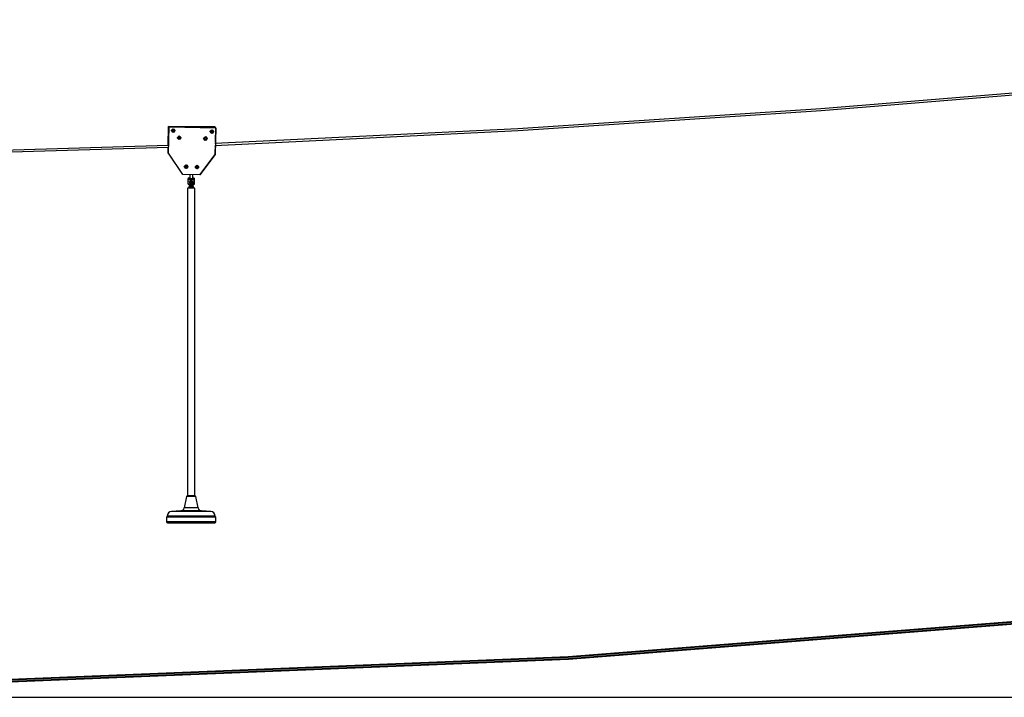
# Model space of a CAD drawing. Units: inches. Extents: x -10 to 220, y 81 to 216.
# Drawn here: x 106 to 159, y 176 to 213 of the extents above; entities that cross this region are included whole.
import ezdxf

# ---------------------------------------------------------------- set-up
doc = ezdxf.new("R2010")
doc.units = ezdxf.units.IN
doc.header["$MEASUREMENT"] = 0
doc.layers.add('Ebene 1', color=7, linetype='Continuous')

# ---------------------------------------------------------------- blocks, each defined once
blk = doc.blocks.new('block 2')
at = {"layer": 'Ebene 1', "color": 179, "lineweight": 25, "true_color": 0x1a171b}
for points in [[(197.62, 212.879), (181.4, 211.016), (165.152, 209.418), (148.88, 208.085), (132.589, 207.016), (116.283, 206.213)], [(116.284, 206.113), (132.6, 206.917), (148.901, 207.986), (165.182, 209.321), (181.44, 210.921), (197.67, 212.784)], [(113.78, 206.113), (97.677, 205.621), (81.569, 205.387), (65.459, 205.412), (49.351, 205.695), (33.25, 206.237), (17.159, 207.037), (1.084, 208.096)], [(113.783, 206.113), (113.792, 207.137)], [(113.794, 207.137), (113.792, 207.137)], [(113.792, 207.137), (116.292, 207.116)], [(116.294, 207.116), (113.794, 207.137)], [(113.799, 205.7), (113.836, 207.119)], [(113.836, 207.119), (116.335, 207.054)], [(113.838, 207.119), (113.836, 207.119)], [(116.337, 207.054), (113.838, 207.119)], [(116.292, 207.116), (116.291, 207.055)], [(116.294, 207.116), (116.292, 207.116)], [(116.293, 207.055), (116.294, 207.116)], [(113.941, 206.917), (114.043, 207.014), (114.141, 206.911), (114.039, 206.814), (113.941, 206.917), (113.941, 206.917)], [(113.952, 206.917), (113.975, 206.954), (113.999, 206.992)], [(113.994, 206.839), (113.973, 206.877), (113.952, 206.917)], [(113.965, 206.916), (114.08, 206.979), (114.077, 206.847), (113.965, 206.916), (113.965, 206.916)], [(114.083, 206.836), (114.038, 206.837), (113.994, 206.839)], [(113.999, 206.992), (114.043, 206.991), (114.087, 206.989)], [(113.999, 206.992), (114.087, 206.989)], [(113.999, 206.992), (113.999, 206.992)], [(114.041, 207.014), (114.141, 206.914), (114.041, 206.814)], [(114.129, 206.911), (114.106, 206.874), (114.083, 206.836)], [(114.129, 206.911), (114.083, 206.836)], [(114.083, 206.836), (114.083, 206.836)], [(114.087, 206.989), (114.108, 206.95), (114.129, 206.911)], [(114.087, 206.989), (114.129, 206.911)], [(114.087, 206.989), (114.087, 206.989)], [(114.129, 206.911), (114.129, 206.911)], [(114.266, 206.528), (114.368, 206.625), (114.466, 206.522), (114.363, 206.425), (114.266, 206.528), (114.266, 206.528)], [(114.277, 206.528), (114.3, 206.566), (114.323, 206.603)], [(114.29, 206.527), (114.405, 206.59), (114.402, 206.459), (114.29, 206.527), (114.29, 206.527)], [(114.323, 206.603), (114.368, 206.602), (114.412, 206.6)], [(114.323, 206.603), (114.324, 206.603)], [(114.324, 206.603), (114.412, 206.6)], [(114.366, 206.625), (114.466, 206.525), (114.366, 206.425)], [(114.412, 206.6), (114.433, 206.562), (114.454, 206.522)], [(114.412, 206.6), (114.454, 206.522)], [(114.412, 206.6), (114.412, 206.6)], [(115.675, 206.491), (115.778, 206.588), (115.875, 206.486), (115.773, 206.388), (115.675, 206.491), (115.675, 206.491)], [(115.686, 206.491), (115.71, 206.528), (115.733, 206.566)], [(115.699, 206.49), (115.815, 206.553), (115.811, 206.422), (115.699, 206.49), (115.699, 206.49)], [(115.733, 206.566), (115.777, 206.565), (115.822, 206.564)], [(115.733, 206.566), (115.734, 206.566)], [(115.734, 206.566), (115.822, 206.564)], [(115.776, 206.588), (115.875, 206.488), (115.776, 206.388)], [(115.822, 206.564), (115.843, 206.525), (115.863, 206.485)], [(115.822, 206.564), (115.864, 206.485)], [(115.822, 206.564), (115.822, 206.564)], [(116.02, 206.862), (116.123, 206.959), (116.22, 206.857), (116.118, 206.76), (116.02, 206.862), (116.02, 206.862)], [(116.031, 206.862), (116.055, 206.9), (116.078, 206.937)], [(116.073, 206.784), (116.052, 206.823), (116.031, 206.862)], [(116.044, 206.861), (116.159, 206.924), (116.156, 206.793), (116.044, 206.861), (116.044, 206.861)], [(116.162, 206.781), (116.117, 206.783), (116.073, 206.784)], [(116.078, 206.937), (116.122, 206.936), (116.167, 206.935)], [(116.078, 206.937), (116.167, 206.935)], [(116.078, 206.937), (116.078, 206.937)], [(116.12, 206.959), (116.22, 206.859), (116.12, 206.759)], [(116.209, 206.857), (116.185, 206.819), (116.162, 206.781)], [(116.209, 206.857), (116.162, 206.781)], [(116.162, 206.781), (116.162, 206.781)], [(116.167, 206.935), (116.187, 206.896), (116.209, 206.857)], [(116.167, 206.935), (116.209, 206.857)], [(116.167, 206.935), (116.167, 206.935)], [(116.209, 206.857), (116.209, 206.857)], [(116.335, 207.054), (116.298, 205.634)], [(116.318, 206.304), (116.337, 207.054)], [(116.337, 207.054), (116.335, 207.054)], [(75.059, 205.266), (94.425, 205.452), (113.784, 206.013)], [(113.779, 205.717), (113.782, 206.013)], [(114.319, 206.45), (114.298, 206.489), (114.277, 206.528)], [(114.407, 206.447), (114.363, 206.448), (114.319, 206.45)], [(114.454, 206.522), (114.431, 206.485), (114.407, 206.447)], [(114.407, 206.447), (114.408, 206.447)], [(114.454, 206.522), (114.408, 206.447)], [(114.454, 206.522), (114.454, 206.522)], [(115.728, 206.413), (115.708, 206.452), (115.686, 206.491)], [(115.817, 206.41), (115.773, 206.412), (115.728, 206.413)], [(115.863, 206.485), (115.84, 206.448), (115.817, 206.41)], [(115.864, 206.485), (115.817, 206.41)], [(115.817, 206.41), (115.817, 206.41)], [(115.863, 206.485), (115.864, 206.485)], [(116.316, 206.304), (116.305, 205.904)], [(116.318, 206.304), (116.316, 206.304)], [(113.993, 205.412), (113.779, 205.717)], [(114.57, 204.559), (113.799, 205.7)], [(116.298, 205.634), (115.469, 204.536)], [(115.472, 204.536), (116.301, 205.634)], [(116.301, 205.634), (116.298, 205.634)], [(116.301, 205.634), (116.307, 205.904)], [(116.307, 205.904), (116.305, 205.904)], [(116.307, 205.904), (116.305, 205.904)], [(114.636, 204.978), (114.738, 205.075), (114.835, 204.972), (114.733, 204.875), (114.636, 204.978), (114.636, 204.978)], [(114.647, 204.978), (114.67, 205.015), (114.693, 205.053)], [(114.688, 204.9), (114.668, 204.939), (114.647, 204.978)], [(114.659, 204.977), (114.775, 205.04), (114.771, 204.908), (114.659, 204.977), (114.659, 204.977)], [(114.693, 205.053), (114.737, 205.052), (114.782, 205.05)], [(114.693, 205.053), (114.694, 205.053)], [(114.694, 205.053), (114.782, 205.05)], [(114.736, 205.075), (114.835, 204.975), (114.736, 204.875)], [(114.824, 204.972), (114.8, 204.935), (114.777, 204.897)], [(114.824, 204.972), (114.777, 204.897)], [(114.782, 205.05), (114.803, 205.011), (114.824, 204.972)], [(114.782, 205.05), (114.824, 204.972)], [(114.782, 205.05), (114.782, 205.05)], [(114.824, 204.972), (114.824, 204.972)], [(115.225, 204.962), (115.328, 205.059), (115.425, 204.957), (115.323, 204.86), (115.225, 204.962), (115.225, 204.962)], [(115.236, 204.962), (115.259, 205), (115.283, 205.038)], [(115.278, 204.884), (115.257, 204.923), (115.236, 204.962)], [(115.249, 204.961), (115.365, 205.024), (115.361, 204.893), (115.249, 204.961), (115.249, 204.961)], [(115.283, 205.038), (115.327, 205.036), (115.372, 205.035)], [(115.283, 205.038), (115.284, 205.038)], [(115.284, 205.038), (115.372, 205.035)], [(115.326, 205.059), (115.425, 204.96), (115.326, 204.86)], [(115.413, 204.957), (115.39, 204.919), (115.367, 204.881)], [(115.414, 204.957), (115.367, 204.881)], [(115.372, 205.035), (115.392, 204.996), (115.413, 204.957)], [(115.372, 205.035), (115.414, 204.957)], [(115.372, 205.035), (115.372, 205.035)], [(115.413, 204.957), (115.414, 204.957)], [(115.469, 204.536), (114.57, 204.559)], [(114.777, 204.897), (114.733, 204.898), (114.688, 204.9)], [(114.777, 204.897), (114.777, 204.897)], [(114.94, 204.549), (114.935, 204.325)], [(114.94, 204.549), (114.94, 204.541)], [(115.095, 204.321), (115.1, 204.545)], [(115.099, 204.361), (115.1, 204.538)], [(115.367, 204.881), (115.323, 204.883), (115.278, 204.884)], [(115.367, 204.881), (115.367, 204.881)], [(115.472, 204.536), (115.469, 204.536)], [(114.848, 204.031), (114.854, 204.266)], [(114.848, 204.031), (115.004, 203.963), (115.163, 204.023)], [(114.854, 204.266), (114.856, 204.309), (114.856, 204.326)], [(115.169, 204.258), (114.854, 204.266)], [(114.856, 204.326), (114.858, 204.326)], [(115.171, 204.318), (114.856, 204.326)], [(114.935, 204.325), (114.858, 204.326)], [(114.86, 204.326), (114.86, 204.353), (114.861, 204.363)], [(114.861, 204.363), (114.862, 204.363)], [(114.936, 204.362), (114.861, 204.363)], [(114.936, 204.362), (114.862, 204.363)], [(114.89, 203.913), (114.889, 203.876)], [(114.915, 203.912), (114.896, 203.913), (114.89, 203.913)], [(114.89, 203.913), (114.896, 203.913), (114.915, 203.912)], [(114.914, 203.905), (114.913, 203.875)], [(114.917, 203.966), (114.915, 203.905)], [(114.915, 203.905), (114.935, 203.905), (115.003, 203.903)], [(114.959, 203.904), (114.915, 203.905)], [(114.939, 203.974), (114.928, 203.972), (114.917, 203.966)], [(114.924, 204.164), (114.924, 204.162), (114.924, 204.159), (114.924, 204.157), (114.924, 204.154), (114.923, 204.149), (114.923, 204.144), (114.923, 204.139), (114.923, 204.134), (114.923, 204.13), (114.923, 204.125), (114.923, 204.12), (114.923, 204.115), (114.922, 204.11), (114.922, 204.105), (114.922, 204.1), (114.922, 204.095), (114.922, 204.09), (114.922, 204.085)], [(114.93, 204.071), (114.925, 204.078), (114.922, 204.085)], [(114.924, 204.164), (114.928, 204.172), (114.933, 204.179)], [(114.926, 204.125), (115.051, 204.192), (115.047, 204.051), (114.926, 204.125), (114.926, 204.125)], [(114.927, 203.978), (114.927, 203.973)], [(114.93, 204.071), (114.934, 204.068), (114.938, 204.065), (114.942, 204.063), (114.947, 204.061), (114.951, 204.058), (114.955, 204.055), (114.959, 204.053), (114.963, 204.05), (114.967, 204.047), (114.972, 204.045), (114.974, 204.044), (114.976, 204.042), (114.978, 204.041), (114.98, 204.04), (114.984, 204.037), (114.989, 204.035), (114.993, 204.032), (114.997, 204.029)], [(114.938, 203.974), (114.932, 203.974), (114.93, 203.975)], [(114.93, 203.975), (114.932, 203.974), (114.938, 203.974)], [(115.002, 204.216), (114.997, 204.214), (114.993, 204.211), (114.989, 204.209), (114.984, 204.206), (114.98, 204.204), (114.976, 204.202), (114.972, 204.199), (114.967, 204.197), (114.963, 204.195), (114.959, 204.193), (114.956, 204.191), (114.954, 204.19), (114.952, 204.189), (114.95, 204.188), (114.946, 204.186), (114.941, 204.183), (114.937, 204.181), (114.933, 204.179)], [(114.935, 204.325), (115.015, 204.323), (115.095, 204.321)], [(114.953, 204.124), (115.037, 204.169), (115.034, 204.074), (114.953, 204.124), (114.953, 204.124)], [(114.96, 203.965), (114.956, 203.968), (114.953, 203.97)], [(115.008, 204.173), (114.958, 204.122), (115.008, 204.072)], [(114.958, 204.124), (115.034, 204.165), (115.031, 204.078), (114.958, 204.124), (114.958, 204.124)], [(114.96, 203.965), (114.959, 203.904)], [(115.047, 203.901), (114.959, 203.904)], [(114.966, 203.967), (114.963, 203.966), (114.96, 203.965)], [(115.048, 204.122), (114.989, 204.158), (114.987, 204.088), (115.048, 204.122), (115.048, 204.122)], [(115.014, 204.029), (115.005, 204.029), (114.997, 204.029)], [(115.002, 204.216), (115.01, 204.216), (115.019, 204.215)], [(115.003, 203.903), (115.072, 203.901), (115.092, 203.9)], [(115.008, 204.216), (115.013, 204.216), (115.019, 204.215)], [(115.008, 204.216), (115.008, 204.216)], [(115.015, 204.029), (115.011, 204.029), (115.008, 204.029)], [(115.008, 204.029), (115.008, 204.029)], [(115.164, 204.023), (115.093, 203.978), (115.01, 203.962)], [(115.014, 204.029), (115.018, 204.031), (115.022, 204.034), (115.027, 204.036), (115.031, 204.039), (115.035, 204.041), (115.04, 204.043), (115.044, 204.046), (115.048, 204.048), (115.052, 204.05), (115.057, 204.052), (115.059, 204.054), (115.061, 204.055), (115.063, 204.056), (115.066, 204.057), (115.07, 204.06), (115.074, 204.062), (115.079, 204.064), (115.083, 204.066)], [(115.014, 204.029), (115.015, 204.029)], [(115.083, 204.066), (115.079, 204.064), (115.074, 204.062), (115.07, 204.06), (115.066, 204.057), (115.061, 204.055), (115.057, 204.053), (115.053, 204.05), (115.049, 204.048), (115.044, 204.046), (115.04, 204.043), (115.038, 204.042), (115.036, 204.041), (115.034, 204.04), (115.031, 204.039), (115.027, 204.036), (115.023, 204.034), (115.019, 204.031), (115.015, 204.029)], [(115.019, 204.215), (115.023, 204.213), (115.027, 204.21), (115.031, 204.208), (115.036, 204.205), (115.04, 204.203), (115.044, 204.2), (115.048, 204.198), (115.052, 204.195), (115.057, 204.192), (115.061, 204.19), (115.063, 204.188), (115.065, 204.188), (115.067, 204.186), (115.069, 204.185), (115.073, 204.182), (115.078, 204.18), (115.082, 204.177), (115.086, 204.174)], [(115.085, 204.174), (115.081, 204.177), (115.078, 204.18), (115.073, 204.182), (115.069, 204.185), (115.065, 204.188), (115.061, 204.19), (115.056, 204.192), (115.052, 204.195), (115.048, 204.198), (115.044, 204.2), (115.042, 204.201), (115.04, 204.203), (115.038, 204.204), (115.036, 204.205), (115.031, 204.208), (115.027, 204.21), (115.023, 204.213), (115.019, 204.215)], [(115.019, 204.215), (115.019, 204.215)], [(115.049, 203.962), (115.046, 203.964), (115.042, 203.965)], [(115.049, 203.962), (115.047, 203.901)], [(115.092, 203.9), (115.047, 203.901)], [(115.058, 203.968), (115.053, 203.965), (115.049, 203.962)], [(115.094, 203.961), (115.082, 203.968), (115.069, 203.97)], [(115.072, 203.971), (115.122, 203.991), (115.165, 204.023)], [(115.166, 204.023), (115.122, 203.991), (115.073, 203.971)], [(115.082, 203.968), (115.079, 203.975)], [(115.092, 204.081), (115.088, 204.074), (115.083, 204.066)], [(115.092, 204.081), (115.088, 204.074), (115.083, 204.066)], [(115.083, 204.066), (115.083, 204.066)], [(115.085, 204.174), (115.09, 204.167), (115.094, 204.16)], [(115.085, 204.174), (115.086, 204.174)], [(115.086, 204.174), (115.091, 204.167), (115.094, 204.16)], [(115.094, 204.16), (115.094, 204.157), (115.094, 204.155), (115.094, 204.152), (115.094, 204.15), (115.094, 204.145), (115.094, 204.14), (115.094, 204.135), (115.093, 204.13), (115.093, 204.125), (115.093, 204.12), (115.093, 204.115), (115.093, 204.11), (115.093, 204.106), (115.093, 204.101), (115.093, 204.096), (115.092, 204.091), (115.092, 204.086), (115.092, 204.081)], [(115.092, 204.081), (115.092, 204.083), (115.092, 204.086), (115.092, 204.088), (115.092, 204.091), (115.092, 204.096), (115.092, 204.101), (115.092, 204.106), (115.093, 204.111), (115.093, 204.116), (115.093, 204.12), (115.093, 204.125), (115.093, 204.13), (115.093, 204.135), (115.093, 204.14), (115.093, 204.145), (115.093, 204.15), (115.094, 204.155), (115.094, 204.16)], [(115.092, 204.081), (115.092, 204.081)], [(115.094, 203.961), (115.092, 203.9)], [(115.093, 203.941), (115.104, 203.941)], [(115.103, 203.941), (115.093, 203.941)], [(115.093, 203.911), (115.102, 203.911), (115.105, 203.911)], [(115.105, 203.911), (115.14, 203.911), (115.093, 203.911)], [(115.093, 203.87), (115.094, 203.9)], [(115.094, 204.16), (115.094, 204.16)], [(115.173, 204.318), (115.095, 204.321)], [(115.096, 204.361), (115.098, 204.361), (115.099, 204.361)], [(115.175, 204.36), (115.096, 204.361)], [(115.177, 204.36), (115.099, 204.361)], [(115.104, 203.982), (115.103, 203.941)], [(115.105, 203.911), (115.105, 203.941)], [(115.139, 203.811), (115.14, 203.911)], [(115.163, 204.023), (115.169, 204.258)], [(115.17, 204.258), (115.164, 204.023)], [(115.165, 204.023), (115.172, 204.258)], [(115.172, 204.258), (115.166, 204.023)], [(115.175, 204.064), (115.171, 204.061), (115.166, 204.057)], [(115.166, 204.057), (115.171, 204.061), (115.175, 204.064)], [(115.173, 204.064), (115.17, 204.061), (115.166, 204.059)], [(115.166, 204.059), (115.17, 204.061), (115.172, 204.064)], [(115.169, 204.258), (115.171, 204.301), (115.171, 204.318)], [(115.17, 204.278), (115.17, 204.272), (115.17, 204.258)], [(115.172, 204.278), (115.17, 204.278)], [(115.172, 204.258), (115.17, 204.258)], [(115.171, 204.318), (115.173, 204.318)], [(115.173, 204.318), (115.173, 204.301), (115.172, 204.258)], [(115.172, 204.064), (115.174, 204.3)], [(115.172, 204.258), (115.172, 204.272), (115.172, 204.278)], [(115.175, 204.3), (115.173, 204.064)], [(115.174, 204.3), (115.173, 204.3)], [(115.174, 204.3), (115.175, 204.343), (115.175, 204.36)], [(115.175, 204.36), (115.177, 204.36)], [(115.175, 204.32), (115.175, 204.314), (115.175, 204.3)], [(115.177, 204.32), (115.175, 204.32)], [(115.176, 204.3), (115.175, 204.3)], [(115.175, 204.064), (115.176, 204.3)], [(115.177, 204.3), (115.175, 204.064)], [(115.176, 204.3), (115.177, 204.314), (115.177, 204.32)], [(115.177, 204.36), (115.177, 204.343), (115.177, 204.3)], [(115.212, 203.811), (115.112, 203.811), (114.912, 203.811), (114.812, 203.811)], [(114.812, 203.811), (114.812, 187.261)], [(114.878, 203.876), (114.876, 203.811)], [(115.093, 203.87), (115.11, 203.87), (114.969, 203.874), (114.878, 203.876)], [(114.878, 203.876), (114.887, 203.876), (114.912, 203.875)], [(114.913, 203.875), (114.939, 203.874), (115.002, 203.873)], [(115.002, 203.873), (115.066, 203.871), (115.093, 203.87)], [(115.126, 203.811), (115.128, 203.869)], [(115.212, 187.261), (115.212, 203.811)], [(114.754, 187.221), (114.641, 186.616)], [(115.27, 187.221), (115.141, 187.221), (114.883, 187.221), (114.754, 187.221)], [(115.221, 187.261), (115.116, 187.261), (114.908, 187.261), (114.804, 187.261)], [(115.383, 186.616), (115.27, 187.221)], [(114.455, 186.453), (113.953, 186.424)], [(116.071, 186.424), (115.966, 186.424), (115.672, 186.424), (115.248, 186.424), (114.776, 186.424), (114.352, 186.424), (114.058, 186.424), (113.953, 186.424)], [(115.568, 186.453), (115.462, 186.453), (115.184, 186.453), (114.84, 186.453), (114.562, 186.453), (114.455, 186.453)], [(115.383, 186.616), (115.274, 186.616), (115.012, 186.616), (114.75, 186.616), (114.641, 186.616)], [(116.071, 186.424), (115.568, 186.453)], [(116.337, 186.111), (116.236, 186.111), (115.949, 186.111), (115.519, 186.111), (115.012, 186.111), (114.505, 186.111), (114.075, 186.111), (113.788, 186.111), (113.687, 186.111)], [(113.687, 186.111), (113.687, 185.861)], [(116.307, 186.175), (116.179, 186.175), (115.819, 186.175), (115.3, 186.175), (114.724, 186.175), (114.205, 186.175), (113.845, 186.175), (113.717, 186.175)], [(113.717, 186.175), (113.717, 186.161)], [(116.307, 186.161), (116.179, 186.161), (115.819, 186.161), (115.3, 186.161), (114.724, 186.161), (114.205, 186.161), (113.845, 186.161), (113.717, 186.161)], [(116.307, 186.161), (116.307, 186.175)], [(116.337, 185.861), (116.337, 186.111)], [(116.337, 185.861), (116.236, 185.861), (115.949, 185.861), (115.519, 185.861), (115.012, 185.861), (114.505, 185.861), (114.075, 185.861), (113.788, 185.861), (113.687, 185.861)], [(113.737, 185.811), (113.863, 185.811), (114.217, 185.811), (114.728, 185.811), (115.296, 185.811), (115.807, 185.811), (116.161, 185.811), (116.287, 185.811)], [(23.656, 176.427), (177.023, 176.427)]]:
    blk.add_lwpolyline(points, dxfattribs=at)
at = {"layer": 'Ebene 1', "color": 179, "lineweight": 40, "true_color": 0x1a171b}
for points in [[(135.294, 178.599), (162.512, 180.758)], [(135.3, 178.498), (162.512, 180.657)], [(100.848, 177.197), (135.294, 178.599)], [(100.85, 177.097), (135.3, 178.498)]]:
    blk.add_lwpolyline(points, dxfattribs=at)
at = {"layer": 'Ebene 1', "color": 179, "lineweight": 25, "true_color": 0x1a171b}
for points in [[(114.93, 203.975), (114.925, 203.972), (114.921, 203.969), (114.917, 203.966)], [(115.093, 203.962), (115.09, 203.965), (115.085, 203.968), (115.081, 203.97)], [(114.804, 187.261), (114.78, 187.261), (114.759, 187.244), (114.754, 187.221)], [(115.27, 187.221), (115.265, 187.244), (115.245, 187.261), (115.221, 187.261)], [(113.953, 186.424), (113.821, 186.417), (113.717, 186.307), (113.717, 186.175)], [(114.455, 186.453), (114.547, 186.458), (114.624, 186.525), (114.641, 186.616)], [(115.383, 186.616), (115.4, 186.525), (115.477, 186.458), (115.568, 186.453)], [(116.307, 186.175), (116.307, 186.307), (116.203, 186.417), (116.071, 186.424)], [(113.717, 186.161), (113.698, 186.152), (113.687, 186.132), (113.687, 186.111)], [(116.337, 186.111), (116.337, 186.132), (116.326, 186.152), (116.307, 186.161)], [(113.687, 185.861), (113.687, 185.834), (113.71, 185.811), (113.737, 185.811)], [(116.287, 185.811), (116.315, 185.811), (116.337, 185.834), (116.337, 185.861)]]:
    blk.add_open_spline(points, degree=3, dxfattribs=at)
blk.add_open_spline([(115.071, 203.971), (115.071, 203.971), (115.081, 203.97), (115.081, 203.97), (115.081, 203.97), (115.071, 203.971), (115.071, 203.971), (115.071, 203.971), (115.071, 203.971), (115.071, 203.971)], degree=3, knots=[0, 0, 0, 0, 1, 1, 1, 2, 2, 2, 3, 3, 3, 3], dxfattribs=at)

msp = doc.modelspace()

# ---------------------------------------------------------------- block references
at = {"layer": 'Ebene 1'}
msp.add_blockref('block 2', (0, 0), dxfattribs=at)

doc.saveas('drawing.dxf')
